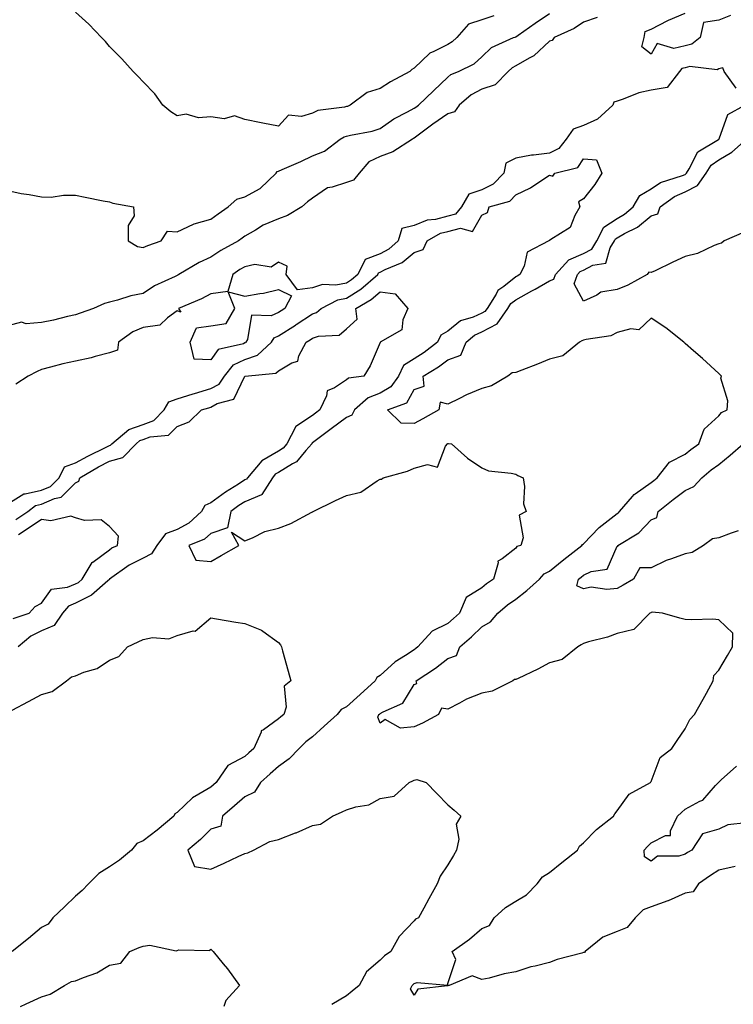
# Model space of a CAD drawing. Units: inches. Extents: x 878723 to 881363, y 7237178 to 7239818.
# Drawn here: x 880522 to 880732, y 7237776 to 7238067 of the extents above; entities that cross this region are included whole.
import ezdxf

# ---------------------------------------------------------------- set-up
doc = ezdxf.new("R2010")
doc.units = ezdxf.units.IN
doc.header["$MEASUREMENT"] = 0
doc.layers.add('Contour_87877237', color=7, linetype='Continuous', true_color=0x03cfeb)

msp = doc.modelspace()

# ---------------------------------------------------------------- linework, layer by layer
at = {"layer": 'Contour_87877237'}
for points in [[(880518.05, 7238016.8, 3323), (880522, 7238015.87, 3323), (880524.4, 7238015.57, 3323), (880528.05, 7238014.85, 3323), (880530.91, 7238014.77, 3323), (880534.56, 7238015.41, 3323), (880538.05, 7238015.35, 3323), (880540.92, 7238014.79, 3323), (880546.23, 7238013.75, 3323), (880548.05, 7238013.38, 3323), (880549.13, 7238013, 3323), (880555.21, 7238011.92, 3323), (880555.38, 7238009.25, 3323), (880553.58, 7238006.39, 3323), (880553.64, 7238001.92, 3323), (880556.32, 7238000.19, 3323), (880558.05, 7237999.9, 3323), (880559.42, 7238000.55, 3323), (880563.36, 7238001.92, 3323), (880565.23, 7238004.74, 3323), (880568.05, 7238004.56, 3323), (880572.94, 7238006.8, 3323), (880573.08, 7238006.89, 3323), (880578.05, 7238008.28, 3323), (880580.15, 7238009.82, 3323), (880583.11, 7238011.92, 3323), (880585.73, 7238014.23, 3323), (880588.05, 7238014.88, 3323), (880592.63, 7238017.34, 3323), (880597.29, 7238021.92, 3323), (880597.63, 7238022.34, 3323), (880598.05, 7238022.49, 3323), (880599.09, 7238022.96, 3323), (880604.62, 7238025.35, 3323), (880608.05, 7238027.04, 3323), (880611.61, 7238028.36, 3323), (880616.21, 7238031.92, 3323), (880617.37, 7238032.59, 3323), (880618.05, 7238032.79, 3323), (880619.23, 7238033.1, 3323), (880625.65, 7238034.32, 3323), (880628.05, 7238035.1, 3323), (880632.1, 7238037.88, 3323), (880636.07, 7238039.95, 3323), (880638.05, 7238041.06, 3323), (880638.55, 7238041.42, 3323), (880639.3, 7238041.92, 3323), (880643.81, 7238046.16, 3323), (880648.05, 7238050.28, 3323), (880648.94, 7238051.03, 3323), (880651.16, 7238051.92, 3323), (880655.78, 7238054.2, 3323), (880658.05, 7238056.29, 3323), (880660.93, 7238059.04, 3323), (880667.4, 7238061.92, 3323), (880667.88, 7238062.09, 3323), (880668.05, 7238062.13, 3323), (880668.8, 7238062.67, 3323), (880673.76, 7238066.22, 3323), (880678.05, 7238069.07, 3323)], [(880661.6, 7238068.38, 3322), (880658.05, 7238067.2, 3322), (880654.09, 7238065.88, 3322), (880650.66, 7238061.92, 3322), (880649.31, 7238060.65, 3322), (880648.05, 7238059.92, 3322), (880643.92, 7238057.79, 3322), (880642.65, 7238057.32, 3322), (880638.05, 7238052.88, 3322), (880637.42, 7238052.55, 3322), (880636.75, 7238051.92, 3322), (880631.08, 7238048.89, 3322), (880628.05, 7238046.9, 3322), (880624.23, 7238045.74, 3322), (880619.12, 7238041.92, 3322), (880618.35, 7238041.62, 3322), (880618.05, 7238041.54, 3322), (880617.51, 7238041.38, 3322), (880609.6, 7238040.37, 3322), (880608.05, 7238039.65, 3322), (880604.79, 7238038.66, 3322), (880600.95, 7238039.03, 3322), (880598.05, 7238035.75, 3322), (880593.33, 7238036.64, 3322), (880592.85, 7238036.71, 3322), (880588.05, 7238037.7, 3322), (880584.97, 7238038.84, 3322), (880581.99, 7238037.97, 3322), (880578.05, 7238038.49, 3322), (880574.35, 7238038.22, 3322), (880570.7, 7238039.26, 3322), (880568.05, 7238038.84, 3322), (880566.16, 7238040.03, 3322), (880563.88, 7238041.92, 3322), (880561.44, 7238045.31, 3322), (880558.05, 7238048.85, 3322), (880556.6, 7238050.47, 3322), (880555.08, 7238051.92, 3322), (880551.74, 7238055.61, 3322), (880548.05, 7238059.25, 3322), (880546.88, 7238060.76, 3322), (880545.72, 7238061.92, 3322), (880542.04, 7238065.91, 3322), (880538.05, 7238069.45, 3322)], [(880731.47, 7238068.5, 3324), (880728.05, 7238067.11, 3324), (880723.54, 7238066.43, 3324), (880722.53, 7238061.92, 3324), (880720.02, 7238059.95, 3324), (880718.05, 7238059.5, 3324), (880714.79, 7238058.66, 3324), (880709.82, 7238060.15, 3324), (880708.05, 7238056.99, 3324), (880705.3, 7238059.18, 3324), (880705.96, 7238061.92, 3324), (880706.27, 7238063.71, 3324), (880708.05, 7238064.44, 3324), (880712.98, 7238066.99, 3324), (880713.2, 7238067.07, 3324), (880718.05, 7238069.17, 3324)], [(880692.13, 7238067.84, 3324), (880688.05, 7238066.51, 3324), (880685.31, 7238064.65, 3324), (880679.39, 7238061.92, 3324), (880678.86, 7238061.11, 3324), (880678.05, 7238060.89, 3324), (880673.45, 7238056.52, 3324), (880671.98, 7238055.85, 3324), (880668.05, 7238053.63, 3324), (880666.96, 7238053.01, 3324), (880665.83, 7238051.92, 3324), (880661.97, 7238048, 3324), (880658.05, 7238046.68, 3324), (880654.92, 7238045.05, 3324), (880651.35, 7238041.92, 3324), (880650.01, 7238039.96, 3324), (880648.05, 7238039.41, 3324), (880643.58, 7238036.39, 3324), (880639.25, 7238033.12, 3324), (880638.05, 7238032.23, 3324), (880637.85, 7238032.12, 3324), (880637.57, 7238031.92, 3324), (880631.8, 7238028.17, 3324), (880628.05, 7238026.82, 3324), (880624.7, 7238025.27, 3324), (880621.8, 7238021.92, 3324), (880620.16, 7238019.81, 3324), (880618.05, 7238019.15, 3324), (880613.83, 7238017.7, 3324), (880612.43, 7238017.54, 3324), (880608.05, 7238014.52, 3324), (880606.52, 7238013.45, 3324), (880604.92, 7238011.92, 3324), (880600.62, 7238009.35, 3324), (880598.05, 7238008.39, 3324), (880593.45, 7238006.52, 3324), (880591.17, 7238005.05, 3324), (880588.05, 7238003.24, 3324), (880587.28, 7238002.69, 3324), (880586.24, 7238001.92, 3324), (880580.96, 7237999, 3324), (880578.05, 7237997.05, 3324), (880574.53, 7237995.44, 3324), (880568.55, 7237991.92, 3324), (880568.23, 7237991.73, 3324), (880568.05, 7237991.66, 3324), (880567.49, 7237991.36, 3324), (880561.38, 7237988.59, 3324), (880558.05, 7237986.33, 3324), (880554.37, 7237985.6, 3324), (880550.5, 7237984.37, 3324), (880548.05, 7237983.78, 3324), (880546.64, 7237983.33, 3324), (880543.35, 7237981.92, 3324), (880539.43, 7237980.54, 3324), (880538.05, 7237980.07, 3324), (880535.67, 7237979.54, 3324), (880531.55, 7237978.41, 3324), (880528.05, 7237977.72, 3324), (880523.46, 7237977.33, 3324), (880522.14, 7237977.83, 3324), (880518.05, 7237976.77, 3324)], [(880733.12, 7238046.99, 3325), (880729.63, 7238051.92, 3325), (880729.18, 7238053.04, 3325), (880728.05, 7238052.67, 3325), (880727.59, 7238052.39, 3325), (880719.5, 7238053.37, 3325), (880718.05, 7238053.03, 3325), (880717.16, 7238052.81, 3325), (880716.42, 7238051.92, 3325), (880712.75, 7238047.22, 3325), (880708.05, 7238046.43, 3325), (880704.39, 7238045.58, 3325), (880699.82, 7238043.7, 3325), (880698.05, 7238043.14, 3325), (880697.08, 7238042.89, 3325), (880696.77, 7238041.92, 3325), (880692.17, 7238037.8, 3325), (880688.05, 7238035.99, 3325), (880685.05, 7238034.92, 3325), (880682.99, 7238031.92, 3325), (880680.79, 7238029.19, 3325), (880678.05, 7238027.82, 3325), (880673.35, 7238027.21, 3325), (880672.73, 7238027.24, 3325), (880668.05, 7238026.34, 3325), (880665.1, 7238024.88, 3325), (880664.55, 7238021.92, 3325), (880661.39, 7238018.58, 3325), (880658.05, 7238016.97, 3325), (880654.25, 7238015.72, 3325), (880652.06, 7238011.92, 3325), (880650.24, 7238009.73, 3325), (880648.05, 7238009.16, 3325), (880644.34, 7238008.21, 3325), (880641.94, 7238008.03, 3325), (880638.05, 7238006.4, 3325), (880634.45, 7238005.51, 3325), (880633.39, 7238001.92, 3325), (880630.56, 7237999.41, 3325), (880628.05, 7237998.09, 3325), (880623.58, 7237996.39, 3325), (880621.43, 7237991.92, 3325), (880619.61, 7237990.36, 3325), (880618.05, 7237989.36, 3325), (880614.92, 7237988.79, 3325), (880611.01, 7237988.96, 3325), (880608.05, 7237988, 3325), (880603.58, 7237987.46, 3325), (880600.24, 7237991.92, 3325), (880600.55, 7237994.42, 3325), (880598.05, 7237995.6, 3325), (880595.87, 7237994.1, 3325), (880591.04, 7237994.92, 3325), (880588.05, 7237994.24, 3325), (880586.58, 7237993.38, 3325), (880584.47, 7237991.92, 3325), (880583.04, 7237986.94, 3325), (880578.05, 7237986.28, 3325), (880575.23, 7237984.74, 3325), (880568.46, 7237981.92, 3325), (880569.15, 7237980.83, 3325), (880568.05, 7237981.25, 3325), (880565.23, 7237979.1, 3325), (880562.96, 7237977.01, 3325), (880558.05, 7237976.24, 3325), (880554.94, 7237975.03, 3325), (880550.73, 7237971.92, 3325), (880550.43, 7237969.55, 3325), (880548.05, 7237968.79, 3325), (880543.83, 7237967.7, 3325), (880542.67, 7237967.29, 3325), (880538.05, 7237966.37, 3325), (880534.36, 7237965.6, 3325), (880530.68, 7237964.55, 3325), (880528.05, 7237963.92, 3325), (880526.72, 7237963.25, 3325), (880524.05, 7237961.92, 3325), (880520.39, 7237959.58, 3325)], [(880732.87, 7237817.1, 3325), (880728.05, 7237815.95, 3325), (880725.56, 7237814.41, 3325), (880722, 7237811.92, 3325), (880720.44, 7237809.53, 3325), (880718.05, 7237809.16, 3325), (880713.07, 7237806.9, 3325), (880713.01, 7237806.88, 3325), (880708.05, 7237805.11, 3325), (880705.73, 7237804.24, 3325), (880703.33, 7237801.92, 3325), (880700.95, 7237799.02, 3325), (880698.05, 7237797.88, 3325), (880693.81, 7237796.16, 3325), (880688.54, 7237791.92, 3325), (880688.33, 7237791.64, 3325), (880688.05, 7237791.61, 3325), (880687.59, 7237791.46, 3325), (880680.34, 7237789.63, 3325), (880678.05, 7237788.72, 3325), (880673.76, 7237787.63, 3325), (880672.53, 7237787.45, 3325), (880668.05, 7237785.92, 3325), (880664.64, 7237785.33, 3325), (880660.25, 7237784.12, 3325), (880658.05, 7237783.67, 3325), (880655.23, 7237784.74, 3325), (880648.45, 7237781.92, 3325), (880648.11, 7237781.86, 3325), (880648.05, 7237781.85, 3325), (880647.92, 7237781.79, 3325), (880639.17, 7237780.8, 3325), (880638.05, 7237779.08, 3325), (880637.01, 7237780.88, 3325), (880637.44, 7237781.92, 3325), (880637.74, 7237782.23, 3325), (880638.05, 7237782.46, 3325), (880638.96, 7237782.83, 3325), (880647.95, 7237782.02, 3325), (880648.05, 7237782.49, 3325), (880650.4, 7237789.57, 3325), (880649.31, 7237791.92, 3325), (880654.41, 7237795.55, 3325), (880658.05, 7237798.76, 3325), (880660.34, 7237799.63, 3325), (880661.71, 7237801.92, 3325), (880665.05, 7237804.92, 3325), (880668.05, 7237806.78, 3325), (880671.24, 7237808.73, 3325), (880674.39, 7237811.92, 3325), (880675.97, 7237814, 3325), (880678.05, 7237815.32, 3325), (880681.71, 7237818.26, 3325), (880686.26, 7237821.92, 3325), (880686.91, 7237823.06, 3325), (880688.05, 7237824.01, 3325), (880691.95, 7237828.02, 3325), (880696.89, 7237831.92, 3325), (880697.31, 7237832.65, 3325), (880698.05, 7237833.46, 3325), (880701.56, 7237838.4, 3325), (880707.88, 7237841.92, 3325), (880707.94, 7237842.03, 3325), (880708.05, 7237842.19, 3325), (880710.76, 7237849.21, 3325), (880714.16, 7237851.92, 3325), (880715.73, 7237854.24, 3325), (880718.05, 7237857.72, 3325), (880719.49, 7237860.48, 3325), (880720.83, 7237861.92, 3325), (880723.45, 7237866.52, 3325), (880724.39, 7237868.26, 3325), (880726.4, 7237871.92, 3325), (880726.53, 7237873.44, 3325), (880728.05, 7237875.02, 3325), (880730.59, 7237879.38, 3325), (880732.12, 7237881.92, 3325), (880732.17, 7237886.03, 3325), (880728.05, 7237889.93, 3325), (880726.22, 7237890.09, 3325), (880720.08, 7237889.9, 3325), (880718.05, 7237890.04, 3325), (880716.55, 7237890.43, 3325), (880711.36, 7237891.92, 3325), (880708.31, 7237892.17, 3325), (880708.05, 7237892.1, 3325), (880707.94, 7237892.03, 3325), (880707.71, 7237891.92, 3325), (880702.94, 7237887.03, 3325), (880698.05, 7237885.87, 3325), (880695.18, 7237884.79, 3325), (880689.54, 7237883.41, 3325), (880688.05, 7237882.95, 3325), (880687.41, 7237882.55, 3325), (880686.38, 7237881.92, 3325), (880681.79, 7237878.18, 3325), (880678.05, 7237877.19, 3325), (880674.6, 7237875.37, 3325), (880668.78, 7237872.64, 3325), (880668.05, 7237872.29, 3325), (880667.7, 7237872.27, 3325), (880667.2, 7237871.92, 3325), (880661.11, 7237868.85, 3325), (880658.05, 7237868.22, 3325), (880653.48, 7237866.49, 3325), (880651.42, 7237865.29, 3325), (880648.05, 7237863.56, 3325), (880646.11, 7237863.86, 3325), (880645.22, 7237861.92, 3325), (880640.55, 7237859.42, 3325), (880638.05, 7237858.31, 3325), (880634.02, 7237857.89, 3325), (880629.52, 7237860.46, 3325), (880628.05, 7237859.39, 3325), (880627.35, 7237861.22, 3325), (880627.68, 7237861.92, 3325), (880627.88, 7237862.1, 3325), (880628.05, 7237862.25, 3325), (880628.9, 7237862.77, 3325), (880634.69, 7237865.28, 3325), (880638.05, 7237870.79, 3325), (880638.9, 7237871.07, 3325), (880638.65, 7237871.92, 3325), (880644.34, 7237875.63, 3325), (880648.05, 7237878.55, 3325), (880650.56, 7237879.41, 3325), (880651.59, 7237881.92, 3325), (880655.02, 7237884.95, 3325), (880658.05, 7237887.83, 3325), (880660.63, 7237889.34, 3325), (880662.8, 7237891.92, 3325), (880665.59, 7237894.37, 3325), (880668.05, 7237896.07, 3325), (880671.36, 7237898.61, 3325), (880675.06, 7237901.92, 3325), (880676.45, 7237903.51, 3325), (880678.05, 7237904.33, 3325), (880682.24, 7237907.72, 3325), (880687.61, 7237911.92, 3325), (880687.77, 7237912.2, 3325), (880688.05, 7237912.39, 3325), (880692.72, 7237917.25, 3325), (880695.37, 7237919.24, 3325), (880698.05, 7237921.33, 3325), (880698.4, 7237921.57, 3325), (880698.74, 7237921.92, 3325), (880702.51, 7237926.37, 3325), (880702.99, 7237926.98, 3325), (880703.31, 7237927.18, 3325), (880708.05, 7237930.51, 3325), (880708.84, 7237931.13, 3325), (880709.86, 7237931.92, 3325), (880713.5, 7237936.47, 3325), (880718.05, 7237938.87, 3325), (880719.74, 7237940.23, 3325), (880722.1, 7237941.92, 3325), (880723.68, 7237946.29, 3325), (880728.05, 7237950.16, 3325), (880728.84, 7237951.13, 3325), (880730.47, 7237951.92, 3325), (880730.71, 7237954.59, 3325), (880728.64, 7237961.33, 3325), (880728.78, 7237961.92, 3325), (880728.43, 7237962.29, 3325), (880728.05, 7237962.65, 3325), (880723.24, 7237967.11, 3325), (880720.55, 7237969.42, 3325), (880718.05, 7237971.59, 3325), (880717.68, 7237971.92, 3325), (880712.36, 7237976.23, 3325), (880708.05, 7237979.03, 3325), (880704.37, 7237975.6, 3325), (880702.04, 7237975.91, 3325), (880698.05, 7237974.84, 3325), (880696.1, 7237973.87, 3325), (880688.89, 7237972.76, 3325), (880688.05, 7237972.5, 3325), (880687.63, 7237972.33, 3325), (880686.93, 7237971.92, 3325), (880682, 7237967.96, 3325), (880678.05, 7237966.98, 3325), (880674.47, 7237965.5, 3325), (880669.85, 7237963.73, 3325), (880668.05, 7237963, 3325), (880667.05, 7237962.93, 3325), (880665.72, 7237961.92, 3325), (880660.87, 7237959.1, 3325), (880658.05, 7237958.24, 3325), (880653.54, 7237956.43, 3325), (880651.45, 7237955.32, 3325), (880648.05, 7237953.68, 3325), (880645.74, 7237954.23, 3325), (880645.31, 7237951.92, 3325), (880640.65, 7237949.31, 3325), (880638.05, 7237947.89, 3325), (880634.18, 7237948.05, 3325), (880630.21, 7237951.92, 3325), (880635.89, 7237954.08, 3325), (880638.05, 7237957.98, 3325), (880641.04, 7237958.93, 3325), (880640.73, 7237961.92, 3325), (880645.26, 7237964.71, 3325), (880648.05, 7237966.78, 3325), (880651.82, 7237968.15, 3325), (880653.47, 7237971.92, 3325), (880655.92, 7237974.05, 3325), (880658.05, 7237975.04, 3325), (880662.57, 7237977.4, 3325), (880665.75, 7237981.92, 3325), (880666.64, 7237983.33, 3325), (880668.05, 7237984.45, 3325), (880672.85, 7237987.13, 3325), (880673.77, 7237987.63, 3325), (880678.05, 7237990.04, 3325), (880679.36, 7237990.61, 3325), (880679.83, 7237991.92, 3325), (880683.7, 7237996.28, 3325), (880688.05, 7237998.17, 3325), (880690.53, 7237999.45, 3325), (880692.02, 7238001.92, 3325), (880694.03, 7238005.93, 3325), (880698.05, 7238008.51, 3325), (880700.22, 7238009.75, 3325), (880702.74, 7238011.92, 3325), (880704.69, 7238015.28, 3325), (880708.05, 7238017.23, 3325), (880710.86, 7238019.11, 3325), (880717.35, 7238021.22, 3325), (880718.05, 7238021.53, 3325), (880718.31, 7238021.66, 3325), (880718.49, 7238021.92, 3325), (880719.32, 7238023.19, 3325), (880721.81, 7238028.16, 3325), (880727.92, 7238031.79, 3325), (880728.05, 7238031.88, 3325), (880728.1, 7238031.92, 3325), (880728.16, 7238032.03, 3325), (880730.72, 7238039.25, 3325), (880735.69, 7238041.92, 3325)], [(880735.49, 7238004.48, 3324), (880729.58, 7238001.92, 3324), (880728.8, 7238001.18, 3324), (880728.05, 7238001.01, 3324), (880726.63, 7238000.5, 3324), (880721.78, 7237998.19, 3324), (880718.05, 7237997.26, 3324), (880714.41, 7237995.56, 3324), (880709.19, 7237993.05, 3324), (880708.05, 7237992.52, 3324), (880707.37, 7237992.6, 3324), (880706.92, 7237991.92, 3324), (880701.13, 7237988.84, 3324), (880698.05, 7237987.49, 3324), (880693.23, 7237986.74, 3324), (880691.98, 7237985.85, 3324), (880688.05, 7237984.1, 3324), (880685.28, 7237989.15, 3324), (880686.28, 7237991.92, 3324), (880687.11, 7237992.86, 3324), (880688.05, 7237993.27, 3324), (880690.83, 7237994.7, 3324), (880694.69, 7237995.28, 3324), (880695.96, 7237999.83, 3324), (880697.22, 7238001.92, 3324), (880697.5, 7238002.47, 3324), (880698.05, 7238002.82, 3324), (880700.18, 7238004.05, 3324), (880704, 7238005.96, 3324), (880708.05, 7238009.31, 3324), (880710.06, 7238009.91, 3324), (880710.75, 7238011.92, 3324), (880714.96, 7238015.01, 3324), (880718.05, 7238016.37, 3324), (880721.77, 7238018.2, 3324), (880724.28, 7238021.92, 3324), (880725.77, 7238024.21, 3324), (880728.05, 7238025.86, 3324), (880731.9, 7238028.07, 3324), (880736.2, 7238031.92, 3324)], [(880518.05, 7237924.21, 3326), (880522.84, 7237927.13, 3326), (880523.22, 7237927.1, 3326), (880528.05, 7237928.23, 3326), (880530.65, 7237929.32, 3326), (880533.23, 7237931.92, 3326), (880534.85, 7237935.12, 3326), (880538.05, 7237936.26, 3326), (880541.66, 7237938.31, 3326), (880547.07, 7237940.94, 3326), (880548.05, 7237941.44, 3326), (880548.42, 7237941.55, 3326), (880548.78, 7237941.92, 3326), (880553.82, 7237946.15, 3326), (880558.05, 7237947.63, 3326), (880561.17, 7237948.8, 3326), (880564.27, 7237951.92, 3326), (880565.62, 7237954.35, 3326), (880568.05, 7237955.23, 3326), (880572.8, 7237956.67, 3326), (880573.18, 7237956.79, 3326), (880578.05, 7237958.22, 3326), (880580.45, 7237959.53, 3326), (880582.1, 7237961.92, 3326), (880584.76, 7237965.21, 3326), (880588.05, 7237966.81, 3326), (880591.81, 7237968.16, 3326), (880595.93, 7237971.92, 3326), (880596.72, 7237973.26, 3326), (880598.05, 7237973.84, 3326), (880603.01, 7237976.96, 3326), (880603.27, 7237977.13, 3326), (880608.05, 7237980.31, 3326), (880609.25, 7237980.72, 3326), (880610.56, 7237981.92, 3326), (880615.53, 7237984.44, 3326), (880618.05, 7237984.91, 3326), (880622.33, 7237987.64, 3326), (880627.31, 7237991.92, 3326), (880627.55, 7237992.43, 3326), (880628.05, 7237992.61, 3326), (880629.51, 7237993.38, 3326), (880634.53, 7237995.44, 3326), (880638.05, 7237998.42, 3326), (880640.69, 7237999.28, 3326), (880641.94, 7238001.92, 3326), (880645.85, 7238004.12, 3326), (880648.05, 7238004.68, 3326), (880651.79, 7238005.65, 3326), (880655.34, 7238004.63, 3326), (880658.05, 7238009.46, 3326), (880659.69, 7238010.28, 3326), (880660.26, 7238011.92, 3326), (880666.35, 7238013.62, 3326), (880668.05, 7238015.48, 3326), (880672.39, 7238017.58, 3326), (880676.32, 7238020.19, 3326), (880678.05, 7238021.26, 3326), (880679.01, 7238020.96, 3326), (880679.59, 7238021.92, 3326), (880686.37, 7238023.6, 3326), (880688.05, 7238026.09, 3326), (880691.91, 7238025.78, 3326), (880693.51, 7238021.92, 3326), (880691.44, 7238018.53, 3326), (880688.05, 7238014.32, 3326), (880686.59, 7238013.38, 3326), (880686.95, 7238011.92, 3326), (880685.48, 7238009.35, 3326), (880684.17, 7238005.8, 3326), (880678.4, 7238002.27, 3326), (880678.05, 7238002.01, 3326), (880677.96, 7238002.02, 3326), (880677.81, 7238001.92, 3326), (880671.42, 7237998.55, 3326), (880670.57, 7237994.44, 3326), (880669.31, 7237991.92, 3326), (880668.5, 7237991.46, 3326), (880668.05, 7237991.21, 3326), (880664.55, 7237988.42, 3326), (880662.8, 7237987.17, 3326), (880662.29, 7237986.16, 3326), (880659.6, 7237981.92, 3326), (880658.96, 7237981.01, 3326), (880658.05, 7237980.54, 3326), (880655.5, 7237979.36, 3326), (880651.75, 7237978.22, 3326), (880648.05, 7237975.18, 3326), (880645.99, 7237973.98, 3326), (880644.94, 7237971.92, 3326), (880641.03, 7237968.94, 3326), (880638.05, 7237967.03, 3326), (880634.95, 7237965.02, 3326), (880633.49, 7237961.92, 3326), (880631.22, 7237958.75, 3326), (880628.05, 7237956.88, 3326), (880624.44, 7237955.53, 3326), (880620.44, 7237951.92, 3326), (880619.62, 7237950.35, 3326), (880618.05, 7237949.7, 3326), (880613.57, 7237946.4, 3326), (880609.22, 7237943.09, 3326), (880608.05, 7237942.2, 3326), (880607.88, 7237942.09, 3326), (880607.8, 7237941.92, 3326), (880606.06, 7237939.94, 3326), (880603.35, 7237936.63, 3326), (880602.17, 7237936.03, 3326), (880598.05, 7237933.48, 3326), (880597.06, 7237932.91, 3326), (880596.22, 7237931.92, 3326), (880593.13, 7237927, 3326), (880593.1, 7237926.87, 3326), (880593.01, 7237926.88, 3326), (880588.05, 7237924.83, 3326), (880586.28, 7237923.69, 3326), (880583.95, 7237921.92, 3326), (880582.9, 7237917.07, 3326), (880578.05, 7237915.43, 3326), (880576.2, 7237913.77, 3326), (880571.56, 7237911.92, 3326), (880573.63, 7237907.51, 3326), (880578.05, 7237907.19, 3326), (880581.05, 7237908.92, 3326), (880586.33, 7237911.92, 3326), (880584.14, 7237915.84, 3326), (880588.05, 7237913.31, 3326), (880590.29, 7237914.16, 3326), (880593.96, 7237916.01, 3326), (880598.05, 7237917.05, 3326), (880601.61, 7237918.37, 3326), (880607.83, 7237921.7, 3326), (880608.05, 7237921.8, 3326), (880608.14, 7237921.83, 3326), (880608.23, 7237921.92, 3326), (880614.83, 7237925.14, 3326), (880618.05, 7237926.7, 3326), (880622.31, 7237927.66, 3326), (880627.16, 7237931.03, 3326), (880628.05, 7237931.48, 3326), (880628.44, 7237931.53, 3326), (880628.88, 7237931.92, 3326), (880636.11, 7237933.86, 3326), (880638.05, 7237934.72, 3326), (880641.98, 7237935.86, 3326), (880644.97, 7237935, 3326), (880647.37, 7237941.25, 3326), (880647.89, 7237941.92, 3326), (880647.99, 7237941.98, 3326), (880648.05, 7237942.01, 3326), (880648.16, 7237942.04, 3326), (880649.08, 7237941.92, 3326), (880653.79, 7237937.65, 3326), (880658.05, 7237934.83, 3326), (880660.04, 7237933.91, 3326), (880666.68, 7237933.29, 3326), (880668.05, 7237932.92, 3326), (880668.73, 7237932.59, 3326), (880670.22, 7237931.92, 3326), (880670.69, 7237929.27, 3326), (880670.34, 7237924.21, 3326), (880671.13, 7237921.92, 3326), (880669.12, 7237920.85, 3326), (880670.25, 7237914.13, 3326), (880669.56, 7237911.92, 3326), (880668.4, 7237911.57, 3326), (880668.05, 7237911.12, 3326), (880664.04, 7237907.91, 3326), (880662.73, 7237907.24, 3326), (880662.85, 7237906.72, 3326), (880661.45, 7237901.92, 3326), (880659.4, 7237900.57, 3326), (880658.05, 7237899.41, 3326), (880653.4, 7237896.57, 3326), (880651.42, 7237891.92, 3326), (880649.69, 7237890.28, 3326), (880648.05, 7237888.82, 3326), (880643.36, 7237886.62, 3326), (880639.19, 7237881.92, 3326), (880638.56, 7237881.41, 3326), (880638.05, 7237881.07, 3326), (880635.49, 7237879.36, 3326), (880632.48, 7237877.5, 3326), (880628.05, 7237873.53, 3326), (880627.05, 7237872.92, 3326), (880626.56, 7237871.92, 3326), (880622.12, 7237867.85, 3326), (880618.05, 7237864.25, 3326), (880616.52, 7237863.44, 3326), (880615.3, 7237861.92, 3326), (880611.49, 7237858.48, 3326), (880608.05, 7237855.35, 3326), (880606.06, 7237853.91, 3326), (880604.09, 7237851.92, 3326), (880601.14, 7237848.83, 3326), (880598.05, 7237846.63, 3326), (880595.53, 7237844.44, 3326), (880592.7, 7237841.92, 3326), (880590.96, 7237839.01, 3326), (880588.05, 7237837.67, 3326), (880585.02, 7237834.95, 3326), (880581.48, 7237831.92, 3326), (880580.99, 7237828.98, 3326), (880578.05, 7237828.07, 3326), (880574.94, 7237825.03, 3326), (880571.19, 7237821.92, 3326), (880573.17, 7237817.05, 3326), (880578.05, 7237816.28, 3326), (880581.92, 7237818.05, 3326), (880586.12, 7237819.99, 3326), (880588.05, 7237820.88, 3326), (880588.92, 7237821.05, 3326), (880590.6, 7237821.92, 3326), (880595.49, 7237824.48, 3326), (880598.05, 7237825, 3326), (880603, 7237826.97, 3326), (880603.18, 7237827.05, 3326), (880608.05, 7237829.14, 3326), (880610.45, 7237829.52, 3326), (880613.92, 7237831.92, 3326), (880616.78, 7237833.19, 3326), (880618.05, 7237833.78, 3326), (880620.8, 7237834.66, 3326), (880624.68, 7237835.29, 3326), (880628.05, 7237837.11, 3326), (880632.18, 7237837.79, 3326), (880636.63, 7237841.92, 3326), (880637.65, 7237842.32, 3326), (880638.05, 7237842.58, 3326), (880638.9, 7237842.77, 3326), (880641.6, 7237841.92, 3326), (880644.75, 7237838.62, 3326), (880648.05, 7237835.28, 3326), (880649.84, 7237833.71, 3326), (880651.89, 7237831.92, 3326), (880650.44, 7237829.54, 3326), (880651.24, 7237825.11, 3326), (880650.57, 7237821.92, 3326), (880649.65, 7237820.32, 3326), (880648.05, 7237817.51, 3326), (880645.76, 7237814.21, 3326), (880644.89, 7237811.92, 3326), (880642.44, 7237807.53, 3326), (880640.91, 7237804.78, 3326), (880639.32, 7237801.92, 3326), (880638.45, 7237801.53, 3326), (880638.05, 7237800.97, 3326), (880633.59, 7237796.38, 3326), (880631.17, 7237791.92, 3326), (880629.29, 7237790.68, 3326), (880628.05, 7237789.34, 3326), (880623.98, 7237785.98, 3326), (880621.8, 7237781.92, 3326), (880619.75, 7237780.22, 3326), (880618.05, 7237778.89, 3326), (880613.72, 7237776.25, 3326)], [(880520.42, 7237919.55, 3327), (880523.96, 7237921.92, 3327), (880526.25, 7237923.72, 3327), (880528.05, 7237924.14, 3327), (880531.89, 7237925.76, 3327), (880533.86, 7237926.12, 3327), (880538.05, 7237930.35, 3327), (880539.03, 7237930.94, 3327), (880539.38, 7237931.92, 3327), (880544.83, 7237935.13, 3327), (880548.05, 7237936.78, 3327), (880552.08, 7237937.9, 3327), (880555.97, 7237941.92, 3327), (880557.1, 7237942.87, 3327), (880558.05, 7237943.2, 3327), (880560.11, 7237943.97, 3327), (880565.49, 7237944.48, 3327), (880568.05, 7237947.05, 3327), (880571.61, 7237948.37, 3327), (880575.31, 7237951.92, 3327), (880577.4, 7237952.57, 3327), (880578.05, 7237952.77, 3327), (880579.91, 7237953.79, 3327), (880584.82, 7237955.15, 3327), (880588.05, 7237961.89, 3327), (880588.08, 7237961.89, 3327), (880588.15, 7237961.92, 3327), (880597.18, 7237962.79, 3327), (880598.05, 7237963.53, 3327), (880601.97, 7237965.85, 3327), (880603.67, 7237966.3, 3327), (880603.99, 7237967.87, 3327), (880606.2, 7237971.92, 3327), (880607.34, 7237972.62, 3327), (880608.05, 7237973.09, 3327), (880609.83, 7237973.71, 3327), (880615.91, 7237974.06, 3327), (880618.05, 7237975.9, 3327), (880621.27, 7237978.7, 3327), (880620.86, 7237981.92, 3327), (880625.38, 7237984.59, 3327), (880628.05, 7237986.83, 3327), (880632.41, 7237986.28, 3327), (880636.17, 7237981.92, 3327), (880634.7, 7237978.57, 3327), (880634.38, 7237975.58, 3327), (880628.06, 7237971.93, 3327), (880628.05, 7237971.92, 3327), (880628.04, 7237971.93, 3327), (880628.04, 7237971.92, 3327), (880628.03, 7237971.9, 3327), (880625.04, 7237964.93, 3327), (880623.24, 7237961.92, 3327), (880618.67, 7237961.3, 3327), (880618.05, 7237960.79, 3327), (880614.57, 7237958.44, 3327), (880612.4, 7237957.57, 3327), (880612.21, 7237956.08, 3327), (880610.22, 7237951.92, 3327), (880608.97, 7237951, 3327), (880608.05, 7237950.31, 3327), (880603.14, 7237947.01, 3327), (880603.01, 7237946.96, 3327), (880603, 7237946.86, 3327), (880600.49, 7237941.92, 3327), (880599.36, 7237940.61, 3327), (880598.05, 7237939.8, 3327), (880593.05, 7237936.92, 3327), (880588.81, 7237931.92, 3327), (880588.52, 7237931.45, 3327), (880588.05, 7237931.26, 3327), (880586.19, 7237930.05, 3327), (880582.32, 7237927.65, 3327), (880578.05, 7237924.5, 3327), (880576.26, 7237923.72, 3327), (880575.27, 7237921.92, 3327), (880571.52, 7237918.45, 3327), (880568.05, 7237916.64, 3327), (880564.68, 7237915.3, 3327), (880562.06, 7237911.92, 3327), (880560.52, 7237909.45, 3327), (880558.05, 7237908.19, 3327), (880553.94, 7237906.03, 3327), (880548.14, 7237901.92, 3327), (880548.12, 7237901.85, 3327), (880548.05, 7237901.84, 3327), (880547.56, 7237901.43, 3327), (880542.75, 7237897.21, 3327), (880538.05, 7237894.88, 3327), (880535.97, 7237894, 3327), (880534.22, 7237891.92, 3327), (880531.75, 7237888.22, 3327), (880528.05, 7237886.66, 3327), (880524.83, 7237885.13, 3327), (880521.1, 7237881.92, 3327)], [(880733.72, 7237916.25, 3324), (880731.71, 7237915.57, 3324), (880728.05, 7237914.19, 3324), (880726.15, 7237913.82, 3324), (880723.54, 7237911.92, 3324), (880720.12, 7237909.85, 3324), (880718.05, 7237909.39, 3324), (880714.04, 7237907.92, 3324), (880712.47, 7237907.5, 3324), (880708.05, 7237905.24, 3324), (880704.67, 7237905.31, 3324), (880702.84, 7237901.92, 3324), (880699.82, 7237900.14, 3324), (880698.05, 7237899.23, 3324), (880695.01, 7237898.87, 3324), (880690.38, 7237899.6, 3324), (880688.05, 7237899.07, 3324), (880686.09, 7237899.96, 3324), (880686.59, 7237901.92, 3324), (880687.4, 7237902.57, 3324), (880688.05, 7237903.09, 3324), (880690.32, 7237904.19, 3324), (880695.06, 7237904.91, 3324), (880698.05, 7237911.64, 3324), (880698.31, 7237911.66, 3324), (880698.18, 7237911.92, 3324), (880704.39, 7237915.58, 3324), (880708.05, 7237919.5, 3324), (880709.76, 7237920.2, 3324), (880710.09, 7237921.92, 3324), (880714.53, 7237925.44, 3324), (880718.05, 7237928.15, 3324), (880720.66, 7237929.3, 3324), (880722.97, 7237931.92, 3324), (880725.77, 7237934.2, 3324), (880728.05, 7237935.86, 3324), (880731.4, 7237938.57, 3324), (880735.24, 7237941.92, 3324)], [(880519.64, 7237890.34, 3328), (880524.36, 7237891.92, 3328), (880526.1, 7237893.86, 3328), (880528.05, 7237894.84, 3328), (880531.01, 7237898.96, 3328), (880535.66, 7237899.53, 3328), (880538.05, 7237900.55, 3328), (880538.97, 7237901, 3328), (880540.01, 7237901.92, 3328), (880542.99, 7237906.86, 3328), (880543.03, 7237906.94, 3328), (880543.14, 7237907.01, 3328), (880548.05, 7237910.64, 3328), (880548.82, 7237911.16, 3328), (880550.46, 7237911.92, 3328), (880550.73, 7237914.6, 3328), (880548.05, 7237917.53, 3328), (880545.63, 7237919.5, 3328), (880540.73, 7237919.24, 3328), (880538.05, 7237920.01, 3328), (880536.68, 7237920.55, 3328), (880530.81, 7237919.17, 3328), (880528.05, 7237919.58, 3328), (880523.46, 7237916.51, 3328), (880521.19, 7237915.05, 3328)], [(880519.39, 7237863.27, 3327), (880524.17, 7237865.8, 3327), (880528.05, 7237867.89, 3327), (880531.18, 7237868.8, 3327), (880535.38, 7237871.92, 3327), (880536.92, 7237873.04, 3327), (880538.05, 7237873.37, 3327), (880540.55, 7237874.42, 3327), (880544.42, 7237875.54, 3327), (880548.05, 7237878.01, 3327), (880550.9, 7237879.07, 3327), (880553.39, 7237881.92, 3327), (880556.56, 7237883.41, 3327), (880558.05, 7237884.11, 3327), (880560.79, 7237884.66, 3327), (880565.65, 7237884.32, 3327), (880568.05, 7237885.31, 3327), (880572.77, 7237886.64, 3327), (880573.37, 7237886.6, 3327), (880578.05, 7237890.51, 3327), (880579.71, 7237890.26, 3327), (880585.37, 7237889.24, 3327), (880588.05, 7237888.84, 3327), (880593.01, 7237886.88, 3327), (880593.37, 7237886.6, 3327), (880598.05, 7237883.24, 3327), (880598.63, 7237882.5, 3327), (880598.92, 7237881.92, 3327), (880599.23, 7237880.75, 3327), (880600.9, 7237874.76, 3327), (880601.63, 7237871.92, 3327), (880599.68, 7237870.29, 3327), (880600.27, 7237864.15, 3327), (880599.58, 7237861.92, 3327), (880598.66, 7237861.3, 3327), (880598.05, 7237860.68, 3327), (880593.54, 7237857.41, 3327), (880592.88, 7237857.1, 3327), (880592.85, 7237856.71, 3327), (880590.73, 7237851.92, 3327), (880589.29, 7237850.68, 3327), (880588.05, 7237849.58, 3327), (880583.06, 7237846.9, 3327), (880579.61, 7237841.92, 3327), (880578.79, 7237841.18, 3327), (880578.05, 7237840.54, 3327), (880574.51, 7237838.38, 3327), (880572.6, 7237837.37, 3327), (880568.05, 7237833.03, 3327), (880567.4, 7237832.57, 3327), (880567.13, 7237831.92, 3327), (880562.2, 7237827.77, 3327), (880558.05, 7237824.65, 3327), (880556.14, 7237823.82, 3327), (880554.64, 7237821.92, 3327), (880551.04, 7237818.93, 3327), (880548.05, 7237816.92, 3327), (880544.95, 7237815.02, 3327), (880541.86, 7237811.92, 3327), (880540, 7237809.98, 3327), (880538.05, 7237808.26, 3327), (880534.78, 7237805.19, 3327), (880531.38, 7237801.92, 3327), (880529.99, 7237799.99, 3327), (880528.05, 7237799.04, 3327), (880524.15, 7237795.83, 3327), (880519.39, 7237791.92, 3327)], [(880736.11, 7237829.98, 3324), (880730.65, 7237829.32, 3324), (880728.05, 7237828.11, 3324), (880723.22, 7237826.75, 3324), (880720.03, 7237821.92, 3324), (880718.79, 7237821.18, 3324), (880718.05, 7237820.67, 3324), (880716.23, 7237820.1, 3324), (880709.89, 7237820.08, 3324), (880708.05, 7237818.59, 3324), (880706.09, 7237819.96, 3324), (880706.02, 7237821.92, 3324), (880707.02, 7237822.95, 3324), (880708.05, 7237824.01, 3324), (880712.31, 7237826.18, 3324), (880713.8, 7237826.17, 3324), (880713.73, 7237827.6, 3324), (880715.79, 7237831.92, 3324), (880716.97, 7237833, 3324), (880718.05, 7237834.01, 3324), (880722.45, 7237836.32, 3324), (880723.34, 7237836.64, 3324), (880727.09, 7237840.95, 3324), (880727.96, 7237841.92, 3324), (880728.01, 7237841.96, 3324), (880728.05, 7237841.99, 3324), (880728.77, 7237842.64, 3324), (880733.28, 7237846.69, 3324)], [(880521.83, 7237775.7, 3327), (880523.46, 7237776.51, 3327), (880528.05, 7237778.6, 3327), (880530.59, 7237779.38, 3327), (880534.78, 7237781.92, 3327), (880536.88, 7237783.09, 3327), (880538.05, 7237783.27, 3327), (880540.43, 7237784.29, 3327), (880544.33, 7237785.64, 3327), (880548.05, 7237787.87, 3327), (880551.43, 7237788.54, 3327), (880554.13, 7237791.92, 3327), (880556.87, 7237793.1, 3327), (880558.05, 7237793.55, 3327), (880559.99, 7237793.85, 3327), (880567.79, 7237792.18, 3327), (880568.05, 7237792.28, 3327), (880568.6, 7237792.48, 3327), (880577.73, 7237792.24, 3327), (880578.05, 7237792.62, 3327), (880578.38, 7237792.25, 3327), (880578.68, 7237791.92, 3327), (880581.68, 7237788.3, 3327), (880582.93, 7237786.8, 3327), (880586.46, 7237781.92, 3327), (880582.49, 7237777.48, 3327), (880581.87, 7237775.74, 3327)]]:
    msp.add_polyline3d(points, dxfattribs=at)
msp.add_polyline3d([(880588.05, 7237971.71, 3325), (880587.63, 7237971.51, 3325), (880580.16, 7237969.81, 3325), (880578.05, 7237966.7, 3325), (880573.07, 7237966.94, 3325), (880571.94, 7237971.92, 3325), (880573.75, 7237976.22, 3325), (880578.05, 7237976.76, 3325), (880582.52, 7237977.45, 3325), (880585.13, 7237981.92, 3325), (880583.1, 7237986.87, 3325), (880588.05, 7237985.55, 3325), (880592.49, 7237986.36, 3325), (880593.54, 7237986.43, 3325), (880598.05, 7237987.53, 3325), (880601.8, 7237985.67, 3325), (880599.92, 7237981.92, 3325), (880598.8, 7237981.17, 3325), (880598.05, 7237980.7, 3325), (880595.85, 7237979.71, 3325), (880590.07, 7237979.9, 3325), (880588.86, 7237972.72, 3325), (880588.38, 7237971.92, 3325), (880588.21, 7237971.76, 3325)], close=True, dxfattribs=at)

doc.saveas('drawing.dxf')
